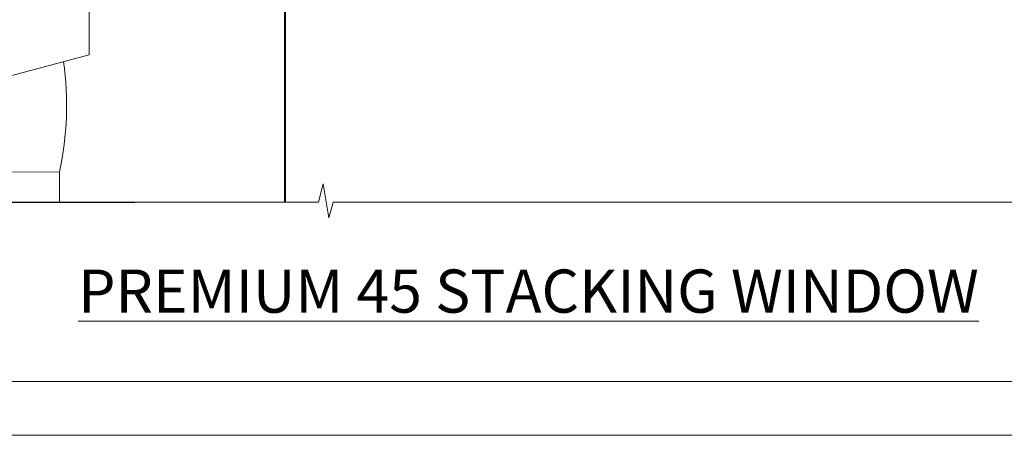
# Model space of a CAD drawing. Units: millimetres. Extents: x 1413 to 9766, y 840 to 2578.
# Drawn here: x 2735 to 2949, y 1048 to 1138 of the extents above; entities that cross this region are included whole.
import ezdxf

# ---------------------------------------------------------------- set-up
doc = ezdxf.new("R2010")
doc.units = ezdxf.units.MM
doc.linetypes.add('Dashed', pattern=[564.444447, 282.222223, -282.222223])
doc.layers.add('Aluminium Systems Ltd Joinery Detail', color=7, linetype='Continuous')
doc.layers.add('No Print', color=7, linetype='Continuous', plot=False)
doc.styles.add('ASL TXT 50', font='romans.shx', dxfattribs={"height": 100})

# ---------------------------------------------------------------- blocks, each defined once
blk = doc.blocks.new('Brick Veneer Window Sill ThermaColour')
at = {"linetype": 'Dashed'}
blk.add_line((-89.14, -131.87, -1), (-2.83, -131.87, -1), dxfattribs=at)
at = {"layer": 'Aluminium Systems Ltd Joinery Detail', "linetype": 'Continuous', "lineweight": 5}
for p in [(-12.73, -22.35, -1), (-120.72, -128.67, -1)]:
    blk.add_line(p, (-12.73, -99.91, -1), dxfattribs=at)
at = {"layer": 'Aluminium Systems Ltd Joinery Detail', "linetype": 'Continuous', "lineweight": 5, "elevation": -1}
blk.add_lwpolyline([(-89.14, -131.87), (-89.14, -125.38), (-19.14, -125.3), (-19.14, -131.87)], dxfattribs=at)
at = {"layer": 'Aluminium Systems Ltd Joinery Detail', "lineweight": 5, "ltscale": 0.12}
blk.add_arc((-86.5, -110.74, -1), 68.91, 347.8061, 7.8157, dxfattribs=at)
blk = doc.blocks.new('Title Thermacolour Mainland Stacking Window')
at = {"layer": 'Aluminium Systems Ltd Joinery Detail', "lineweight": 5, "insert": (0, 50.03), "char_height": 9.375, "width": 553.0825, "attachment_point": 1, "style": 'ASL TXT 50'}
blk.add_mtext('{\\fArial|b0|i0|c0|p34;\\W9.4125;\\L     \\W1;PREMIUM 45 STACKING WINDOW}', dxfattribs=at)
blk = doc.blocks.new('190mm Sill')
blk.add_line((20.66, 76.3, 0.44), (20.66, -0.91, -1))
at = {"layer": 'Aluminium Systems Ltd Joinery Detail', "linetype": 'Dashed', "lineweight": 5, "ltscale": 0.01, "const_width": 0.25, "elevation": 0.25}
blk.add_lwpolyline([(20.52, -0.91), (20.52, 118.84, -0.419702), (23.69, 122.01), (206.45, 122.01)], format="xyb", dxfattribs=at)
at = {"layer": 'Aluminium Systems Ltd Joinery Detail', "linetype": 'Continuous', "lineweight": 5, "ltscale": 0.12, "elevation": -1}
blk.add_lwpolyline([(224.03, -0.91), (31.07, -0.91), (30.16, -4.34), (28.9, 3.07), (27.86, -0.91), (-33.56, -0.91)], dxfattribs=at)
blk = doc.blocks.new('Page Layout')
at = {"layer": 'Aluminium Systems Ltd Joinery Detail', "color": 8, "lineweight": 5}
blk.add_line((0, 11.67), (553.08, 11.67), dxfattribs=at)
blk.add_lwpolyline([(0, 694.64), (0, 0), (553.08, 0), (553.08, 694.64)], close=True, dxfattribs=at)
blk = doc.blocks.new('Page Layout Group')
at = {"layer": 'No Print'}
blk.add_blockref('Page Layout', (1200, 0), dxfattribs=at)

msp = doc.modelspace()

# ---------------------------------------------------------------- block references
at = {"layer": 'Aluminium Systems Ltd Joinery Detail'}
for name, p in [('Page Layout Group', (1413.03, 1047.61)), ('190mm Sill', (2772.09, 1099.17)), ('Brick Veneer Window Sill ThermaColour', (2762.94, 1230.13, 1))]:
    msp.add_blockref(name, p, dxfattribs=at)
at = {"layer": 'Aluminium Systems Ltd Joinery Detail', "color": 6}
msp.add_blockref('Title Thermacolour Mainland Stacking Window', (2613.03, 1033.59), dxfattribs=at)

doc.saveas('drawing.dxf')
